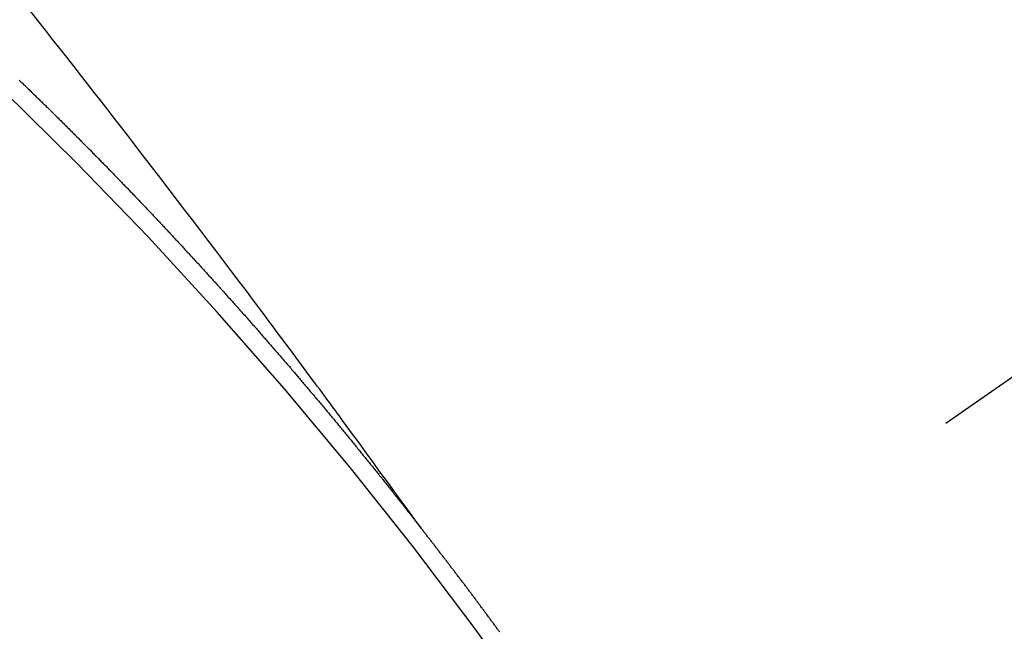
# Model space of a CAD drawing. Extents: x 163 to 26285, y 210 to 8610.
# Drawn here: x 15052 to 15059, y 7086 to 7091 of the extents above; entities that cross this region are included whole.
import ezdxf

# ---------------------------------------------------------------- set-up
doc = ezdxf.new("R2010")
doc.units = 0
doc.header["$LTSCALE"] = 50
doc.header["$MEASUREMENT"] = 0
doc.linetypes.add('CENTER2', pattern=[1.125, 0.75, -0.125, 0.125, -0.125])
doc.linetypes.add('HIDDEN', pattern=[0.375, 0.25, -0.125])
doc.layers.get('0').update_dxf_attribs({"linetype": 'CONTINUOUS'})
doc.layers.add('150-機器', color=8, linetype='CONTINUOUS')
doc.layers.add('160-文字', color=254, linetype='CONTINUOUS')
doc.styles.add('KH001', font='txt')
doc.dimstyles.new('KH1xx030', dxfattribs={"dimscale": 30, "dimtxt": 2, "dimasz": 0.6, "dimexe": 0.3, "dimexo": 1.2, "dimgap": 0.5, "dimtad": 3, "dimdec": 1, "dimdsep": 46, "dimlunit": 6, "dimtxsty": 'KH001', "dimblk": 'DOT', "dimcen": 1, "dimdle": 1, "dimclrd": 256, "dimclre": 256, "dimclrt": 256, "dimadec": 0, "dimazin": 0, "dimtfac": 1, "dimtdec": 1, "dimtix": 1, "dimtmove": 2, "dimatfit": 3, "dimldrblk": 'CLOSEDBLANK', "dimfxl": 1, "dimtolj": 1, "dimtzin": 0, "dimlwd": -1, "dimlwe": -1, "dimarcsym": 0})

# ---------------------------------------------------------------- blocks, each defined once
blk = doc.blocks.new('_ClosedBlank')
at = {"color": 0, "linetype": 'ByBlock', "lineweight": -2}
for p, q in [((-1, 0.16667), (0, 0)), ((-1, 0.16667), (-1, -0.16667)), ((0, 0), (-1, -0.16667))]:
    blk.add_line(p, q, dxfattribs=at)
blk = doc.blocks.new('_Dot')
at = {"color": 0, "linetype": 'ByBlock', "lineweight": -2}
blk.add_line((-0.5, 0), (-1, 0), dxfattribs=at)
at = {"color": 0, "linetype": 'ByBlock', "const_width": 0.5}
blk.add_lwpolyline([(-0.25, 0, 1), (0.25, 0, 1)], format="xyb", close=True, dxfattribs=at)

msp = doc.modelspace()

# ---------------------------------------------------------------- linework, layer by layer
at = {"layer": '150-機器', "color": 13, "linetype": 'CENTER2'}
msp.add_line((15273.7322, 7238.1128), (15029.7142, 7067.2496), dxfattribs=at)
at = {"layer": '150-機器', "color": 13, "linetype": 'HIDDEN'}
for points in [[(15054.8115, 7086.7702), (15054.7658, 7086.8328), (15054.7201, 7086.8955), (15054.6744, 7086.9582), (15054.6287, 7087.0208), (15054.5976, 7087.0635), (15054.5664, 7087.1063), (15054.5353, 7087.149), (15054.5042, 7087.1917), (15054.4863, 7087.2164), (15054.4684, 7087.241), (15054.4506, 7087.2656), (15054.4328, 7087.2903), (15054.4151, 7087.3147), (15054.3974, 7087.3392), (15054.3797, 7087.3636), (15054.3619, 7087.388), (15054.3485, 7087.4063), (15054.3351, 7087.4246), (15054.3217, 7087.4429), (15054.3082, 7087.4612), (15054.2812, 7087.498), (15054.2542, 7087.5348), (15054.2272, 7087.5716), (15054.2003, 7087.6084), (15054.1868, 7087.6267), (15054.1734, 7087.645), (15054.16, 7087.6633), (15054.1466, 7087.6816), (15054.1287, 7087.7059), (15054.1108, 7087.7302), (15054.0929, 7087.7545), (15054.0749, 7087.7787), (15054.0567, 7087.8031), (15054.0384, 7087.8275), (15054.0201, 7087.8518), (15054.0018, 7087.8761), (15053.9612, 7087.9308), (15053.9208, 7087.9856), (15053.8805, 7088.0405), (15053.8399, 7088.0952), (15053.8082, 7088.1375), (15053.7764, 7088.1798), (15053.7446, 7088.222), (15053.713, 7088.2644), (15053.6898, 7088.2956), (15053.6666, 7088.3269), (15053.6435, 7088.3582), (15053.6203, 7088.3894), (15053.5667, 7088.4612), (15053.5127, 7088.5327), (15053.4586, 7088.604), (15053.4045, 7088.6754), (15053.3451, 7088.7537), (15053.2857, 7088.8321), (15053.2263, 7088.9104), (15053.1668, 7088.9887), (15053.1119, 7089.0607), (15053.0569, 7089.1327), (15053.0019, 7089.2047), (15052.9469, 7089.2767), (15052.878, 7089.3667), (15052.8091, 7089.4566), (15052.7401, 7089.5464), (15052.6708, 7089.6361), (15052.6247, 7089.6957), (15052.5784, 7089.7553), (15052.5321, 7089.8148), (15052.4858, 7089.8743), (15052.4349, 7089.9397), (15052.384, 7090.0051), (15052.333, 7090.0705), (15052.282, 7090.1358), (15052.2309, 7090.2011), (15052.1798, 7090.2664), (15052.1286, 7090.3316), (15052.0774, 7090.3967), (15052.0215, 7090.4675), (15051.9656, 7090.5383), (15051.9097, 7090.609)], [(15051.8255, 7090.0974), (15051.8323, 7090.0912), (15051.8391, 7090.085), (15051.8459, 7090.0788), (15051.8527, 7090.0726), (15051.8592, 7090.065), (15051.866, 7090.0588), (15051.8728, 7090.0526), (15051.8795, 7090.0464), (15051.8869, 7090.0393), (15051.8929, 7090.0326), (15051.8996, 7090.0263), (15051.9064, 7090.0201), (15051.9132, 7090.0139), (15051.9197, 7090.0063), (15051.9265, 7090.0001), (15051.9333, 7089.9939), (15051.9401, 7089.9877), (15051.9474, 7089.9807), (15051.9534, 7089.9739), (15051.9602, 7089.9677), (15051.967, 7089.9615), (15051.9738, 7089.9553), (15051.9803, 7089.9477), (15051.9871, 7089.9415), (15051.9939, 7089.9353), (15052.0006, 7089.929), (15052.0072, 7089.9214), (15052.014, 7089.9152), (15052.0207, 7089.909), (15052.0267, 7089.9023), (15052.0341, 7089.8952), (15052.0408, 7089.889), (15052.0476, 7089.8828), (15052.0536, 7089.876), (15052.061, 7089.869), (15052.0677, 7089.8628), (15052.0737, 7089.856), (15052.0811, 7089.849), (15052.0878, 7089.8428), (15052.0946, 7089.8366), (15052.1006, 7089.8298), (15052.1079, 7089.8228), (15052.1147, 7089.8166), (15052.1207, 7089.8098), (15052.1275, 7089.8036), (15052.1348, 7089.7965), (15052.1408, 7089.7898), (15052.1476, 7089.7835), (15052.1549, 7089.7765), (15052.1609, 7089.7697), (15052.1677, 7089.7635), (15052.1745, 7089.7573), (15052.181, 7089.7497), (15052.1878, 7089.7435), (15052.1946, 7089.7373), (15052.2011, 7089.7297), (15052.2079, 7089.7235), (15052.2147, 7089.7173), (15052.2206, 7089.7105), (15052.228, 7089.7035), (15052.2348, 7089.6973), (15052.2407, 7089.6905), (15052.2481, 7089.6835), (15052.254, 7089.6767), (15052.2608, 7089.6705), (15052.2682, 7089.6635), (15052.2742, 7089.6567), (15052.2809, 7089.6505), (15052.2877, 7089.6443), (15052.2943, 7089.6367), (15052.301, 7089.6305), (15052.307, 7089.6237), (15052.3144, 7089.6166), (15052.3211, 7089.6104), (15052.3271, 7089.6037), (15052.3345, 7089.5966), (15052.3404, 7089.5898), (15052.3472, 7089.5836), (15052.3546, 7089.5766), (15052.3605, 7089.5698), (15052.3673, 7089.5636), (15052.3738, 7089.556), (15052.3806, 7089.5498), (15052.3866, 7089.543), (15052.394, 7089.536), (15052.4007, 7089.5298), (15052.4067, 7089.523), (15052.4141, 7089.516), (15052.42, 7089.5092), (15052.4268, 7089.503), (15052.4333, 7089.4954), (15052.4401, 7089.4892), (15052.4469, 7089.483), (15052.4534, 7089.4754), (15052.4602, 7089.4692), (15052.4662, 7089.4624), (15052.4735, 7089.4554), (15052.4795, 7089.4486), (15052.4863, 7089.4424), (15052.4928, 7089.4348), (15052.4996, 7089.4286), (15052.5061, 7089.421), (15052.5129, 7089.4148), (15052.5189, 7089.408), (15052.5263, 7089.401), (15052.5322, 7089.3942), (15052.539, 7089.388), (15052.5455, 7089.3804), (15052.5523, 7089.3742), (15052.5583, 7089.3674), (15052.5656, 7089.3604), (15052.5716, 7089.3536), (15052.579, 7089.3466), (15052.5849, 7089.3398), (15052.5917, 7089.3336), (15052.5982, 7089.326), (15052.605, 7089.3198), (15052.611, 7089.313), (15052.6183, 7089.306), (15052.6243, 7089.2992), (15052.6317, 7089.2922), (15052.6376, 7089.2854), (15052.6444, 7089.2792), (15052.651, 7089.2716), (15052.6577, 7089.2654), (15052.6643, 7089.2578), (15052.6711, 7089.2515), (15052.677, 7089.2448), (15052.6836, 7089.2372), (15052.6903, 7089.231), (15052.6969, 7089.2234), (15052.7037, 7089.2172), (15052.7096, 7089.2104), (15052.717, 7089.2033), (15052.7229, 7089.1966), (15052.7303, 7089.1895), (15052.7363, 7089.1828), (15052.7422, 7089.176), (15052.7496, 7089.169), (15052.7556, 7089.1622), (15052.7629, 7089.1551), (15052.7689, 7089.1484), (15052.7748, 7089.1416), (15052.7822, 7089.1346), (15052.7882, 7089.1278), (15052.7955, 7089.1208), (15052.8015, 7089.114), (15052.8074, 7089.1072), (15052.8148, 7089.1002), (15052.8208, 7089.0934), (15052.8281, 7089.0864), (15052.8341, 7089.0796), (15052.8406, 7089.072), (15052.8474, 7089.0658), (15052.8534, 7089.059), (15052.8607, 7089.052), (15052.8667, 7089.0452), (15052.8732, 7089.0376), (15052.88, 7089.0314), (15052.8865, 7089.0238), (15052.8925, 7089.017), (15052.8993, 7089.0108), (15052.9058, 7089.0032), (15052.9118, 7088.9964), (15052.9192, 7088.9894), (15052.9251, 7088.9826), (15052.9317, 7088.975), (15052.9384, 7088.9688), (15052.945, 7088.9612), (15052.9509, 7088.9544), (15052.9577, 7088.9482), (15052.9643, 7088.9406), (15052.9702, 7088.9338), (15052.9776, 7088.9268), (15052.9835, 7088.92), (15052.9901, 7088.9124), (15052.9969, 7088.9062), (15053.0034, 7088.8986), (15053.0094, 7088.8918), (15053.0167, 7088.8848), (15053.0227, 7088.878), (15053.0287, 7088.8713), (15053.036, 7088.8642), (15053.042, 7088.8575), (15053.0485, 7088.8499), (15053.0545, 7088.8431), (15053.0618, 7088.836), (15053.0678, 7088.8293), (15053.0743, 7088.8217), (15053.0811, 7088.8155), (15053.0877, 7088.8079), (15053.0936, 7088.8011), (15053.1002, 7088.7935), (15053.1069, 7088.7873), (15053.1135, 7088.7797), (15053.1194, 7088.7729), (15053.1254, 7088.7661), (15053.1328, 7088.7591), (15053.1387, 7088.7523), (15053.1453, 7088.7447), (15053.1512, 7088.7379), (15053.1586, 7088.7309), (15053.1646, 7088.7241), (15053.1711, 7088.7165), (15053.1771, 7088.7097), (15053.1844, 7088.7027), (15053.1904, 7088.6959), (15053.1969, 7088.6883), (15053.2029, 7088.6816), (15053.2102, 7088.6745), (15053.2162, 7088.6678), (15053.2227, 7088.6602), (15053.2287, 7088.6534), (15053.2352, 7088.6458), (15053.242, 7088.6396), (15053.2486, 7088.632), (15053.2545, 7088.6252), (15053.2611, 7088.6176), (15053.267, 7088.6108), (15053.2744, 7088.6038), (15053.2804, 7088.597), (15053.2869, 7088.5894), (15053.2929, 7088.5826), (15053.2994, 7088.575), (15053.3062, 7088.5688), (15053.3127, 7088.5612), (15053.3187, 7088.5544), (15053.3252, 7088.5468), (15053.3312, 7088.5401), (15053.3377, 7088.5325), (15053.3445, 7088.5263), (15053.351, 7088.5187), (15053.357, 7088.5119), (15053.3635, 7088.5043), (15053.3695, 7088.4975), (15053.376, 7088.4899), (15053.3834, 7088.4829), (15053.3894, 7088.4761), (15053.3959, 7088.4685), (15053.4019, 7088.4617), (15053.4084, 7088.4541), (15053.4144, 7088.4473), (15053.4209, 7088.4397), (15053.4269, 7088.433), (15053.4342, 7088.4259), (15053.4402, 7088.4192), (15053.4467, 7088.4116), (15053.4527, 7088.4048), (15053.4592, 7088.3972), (15053.4652, 7088.3904), (15053.4717, 7088.3828), (15053.4777, 7088.376), (15053.4842, 7088.3684), (15053.4916, 7088.3614), (15053.4976, 7088.3546), (15053.5041, 7088.347), (15053.5101, 7088.3402), (15053.5166, 7088.3326), (15053.5226, 7088.3259), (15053.5291, 7088.3183), (15053.5351, 7088.3115), (15053.5416, 7088.3039), (15053.5476, 7088.2971), (15053.5541, 7088.2895), (15053.5606, 7088.2819), (15053.5674, 7088.2757), (15053.574, 7088.2681), (15053.5799, 7088.2613), (15053.5865, 7088.2537), (15053.5924, 7088.2469), (15053.599, 7088.2393), (15053.6049, 7088.2326), (15053.6115, 7088.225), (15053.618, 7088.2174), (15053.624, 7088.2106), (15053.6305, 7088.203), (15053.6365, 7088.1962), (15053.643, 7088.1886), (15053.649, 7088.1818), (15053.6555, 7088.1742), (15053.6615, 7088.1674), (15053.668, 7088.1598), (15053.6746, 7088.1522), (15053.6805, 7088.1455), (15053.6871, 7088.1379), (15053.693, 7088.1311), (15053.6996, 7088.1235), (15053.7055, 7088.1167), (15053.7121, 7088.1091), (15053.7186, 7088.1015), (15053.7246, 7088.0947), (15053.7311, 7088.0871), (15053.7371, 7088.0804), (15053.7436, 7088.0728), (15053.7496, 7088.066), (15053.7561, 7088.0584), (15053.7627, 7088.0508), (15053.7686, 7088.044), (15053.7752, 7088.0364), (15053.7811, 7088.0296), (15053.7877, 7088.022), (15053.7936, 7088.0152), (15053.8002, 7088.0076), (15053.8067, 7088), (15053.8127, 7087.9933), (15053.8192, 7087.9857), (15053.8252, 7087.9789), (15053.8317, 7087.9713), (15053.8382, 7087.9637), (15053.8442, 7087.9569), (15053.8499, 7087.9487), (15053.8559, 7087.942), (15053.8624, 7087.9344), (15053.869, 7087.9268), (15053.8749, 7087.92), (15053.8815, 7087.9124), (15053.8874, 7087.9056), (15053.894, 7087.898), (15053.9005, 7087.8904), (15053.9065, 7087.8836), (15053.913, 7087.876), (15053.919, 7087.8693), (15053.9247, 7087.8611), (15053.9312, 7087.8535), (15053.9372, 7087.8467), (15053.9437, 7087.8391), (15053.9497, 7087.8323), (15053.9563, 7087.8247), (15053.9628, 7087.8171), (15053.9688, 7087.8103), (15053.9753, 7087.8028), (15053.9804, 7087.7954), (15053.987, 7087.7878), (15053.9935, 7087.7802), (15053.9995, 7087.7734), (15054.006, 7087.7658), (15054.012, 7087.759), (15054.0185, 7087.7514), (15054.0242, 7087.7433), (15054.0302, 7087.7365), (15054.0367, 7087.7289), (15054.0433, 7087.7213), (15054.0492, 7087.7145), (15054.0558, 7087.7069), (15054.0618, 7087.7001), (15054.0675, 7087.692), (15054.074, 7087.6844), (15054.08, 7087.6776), (15054.0865, 7087.67), (15054.0925, 7087.6632), (15054.099, 7087.6556), (15054.1047, 7087.6474), (15054.1107, 7087.6407), (15054.1172, 7087.6331), (15054.1238, 7087.6255), (15054.1297, 7087.6187), (15054.1355, 7087.6105), (15054.1414, 7087.6037), (15054.148, 7087.5961), (15054.1545, 7087.5885), (15054.1605, 7087.5818), (15054.1662, 7087.5736), (15054.1727, 7087.566), (15054.1787, 7087.5592), (15054.1852, 7087.5516), (15054.191, 7087.5434), (15054.1969, 7087.5367), (15054.2035, 7087.5291), (15054.2094, 7087.5223), (15054.216, 7087.5147), (15054.2217, 7087.5065), (15054.2276, 7087.4997), (15054.2342, 7087.4921), (15054.2407, 7087.4845), (15054.2459, 7087.4772), (15054.2524, 7087.4696), (15054.2589, 7087.462), (15054.2649, 7087.4552), (15054.2706, 7087.447), (15054.2766, 7087.4403), (15054.2831, 7087.4327), (15054.2897, 7087.4251), (15054.2948, 7087.4177), (15054.3014, 7087.4101), (15054.3079, 7087.4025), (15054.313, 7087.3952), (15054.3196, 7087.3876), (15054.3261, 7087.38), (15054.3321, 7087.3732), (15054.3378, 7087.365), (15054.3443, 7087.3574), (15054.3503, 7087.3506), (15054.356, 7087.3425), (15054.3626, 7087.3349), (15054.3685, 7087.3281), (15054.3751, 7087.3205), (15054.3802, 7087.3131), (15054.3868, 7087.3055), (15054.3933, 7087.2979), (15054.3984, 7087.2906), (15054.405, 7087.283), (15054.4115, 7087.2754), (15054.4167, 7087.268), (15054.4232, 7087.2604), (15054.4297, 7087.2528), (15054.4349, 7087.2455), (15054.4414, 7087.2379), (15054.448, 7087.2303), (15054.4531, 7087.2229), (15054.4596, 7087.2153), (15054.4662, 7087.2078), (15054.4713, 7087.2004), (15054.4779, 7087.1928), (15054.4844, 7087.1852), (15054.4896, 7087.1778), (15054.4961, 7087.1703), (15054.5018, 7087.1621), (15054.5078, 7087.1553), (15054.5143, 7087.1477), (15054.52, 7087.1395), (15054.526, 7087.1328), (15054.5325, 7087.1252), (15054.5383, 7087.117), (15054.5442, 7087.1102), (15054.5499, 7087.102), (15054.5565, 7087.0944), (15054.5625, 7087.0877), (15054.5682, 7087.0795), (15054.5747, 7087.0719), (15054.5799, 7087.0645), (15054.5864, 7087.0569), (15054.5921, 7087.0488), (15054.5981, 7087.042), (15054.6046, 7087.0344), (15054.6103, 7087.0262), (15054.6163, 7087.0194), (15054.622, 7087.0113), (15054.6286, 7087.0037), (15054.6343, 7086.9955), (15054.6403, 7086.9887), (15054.6468, 7086.9811), (15054.6525, 7086.973), (15054.6585, 7086.9662), (15054.6642, 7086.958), (15054.6707, 7086.9504), (15054.6759, 7086.9431), (15054.6824, 7086.9355), (15054.6881, 7086.9273), (15054.6941, 7086.9205), (15054.6998, 7086.9123), (15054.7064, 7086.9047), (15054.7115, 7086.8974), (15054.718, 7086.8898), (15054.7246, 7086.8822), (15054.7297, 7086.8748), (15054.7363, 7086.8672), (15054.742, 7086.8591), (15054.7485, 7086.8515), (15054.7537, 7086.8441), (15054.7602, 7086.8365), (15054.7659, 7086.8283), (15054.7719, 7086.8216), (15054.7776, 7086.8134), (15054.7842, 7086.8058), (15054.7893, 7086.7984), (15054.7958, 7086.7908), (15054.8016, 7086.7827), (15054.8075, 7086.7759)], [(15055.3928, 7086.0026), (15055.388, 7086.0077), (15055.3846, 7086.0126), (15055.3806, 7086.0184), (15055.3766, 7086.0241), (15055.3731, 7086.029), (15055.3691, 7086.0347), (15055.3651, 7086.0404), (15055.3603, 7086.0456), (15055.3569, 7086.0505), (15055.3529, 7086.0562), (15055.3489, 7086.0619), (15055.3454, 7086.0668), (15055.3414, 7086.0725), (15055.3374, 7086.0782), (15055.3326, 7086.0834), (15055.3292, 7086.0883), (15055.3252, 7086.094), (15055.3212, 7086.0997), (15055.3177, 7086.1046), (15055.3137, 7086.1104), (15055.3089, 7086.1155), (15055.3049, 7086.1212), (15055.3015, 7086.1261), (15055.2975, 7086.1318), (15055.2935, 7086.1376), (15055.2892, 7086.1419), (15055.2852, 7086.1476), (15055.2812, 7086.1533), (15055.2778, 7086.1582), (15055.2738, 7086.164), (15055.2698, 7086.1697), (15055.2649, 7086.1748), (15055.2615, 7086.1797), (15055.2575, 7086.1854), (15055.2535, 7086.1912), (15055.2501, 7086.1961), (15055.2452, 7086.2012), (15055.2412, 7086.2069), (15055.2372, 7086.2126), (15055.2338, 7086.2175), (15055.2298, 7086.2233), (15055.225, 7086.2284), (15055.2215, 7086.2333), (15055.2175, 7086.239), (15055.2135, 7086.2447), (15055.2095, 7086.2505), (15055.2053, 7086.2548), (15055.2013, 7086.2605), (15055.1973, 7086.2662), (15055.1938, 7086.2711), (15055.1898, 7086.2769), (15055.185, 7086.282), (15055.1816, 7086.2869), (15055.1776, 7086.2926), (15055.1736, 7086.2983), (15055.1696, 7086.3041), (15055.1653, 7086.3084), (15055.1613, 7086.3141), (15055.1573, 7086.3198), (15055.1539, 7086.3247), (15055.1491, 7086.3299), (15055.1451, 7086.3356), (15055.1416, 7086.3405), (15055.1376, 7086.3462), (15055.1328, 7086.3514), (15055.1288, 7086.3571), (15055.1254, 7086.362), (15055.1214, 7086.3677), (15055.1165, 7086.3729), (15055.1131, 7086.3778), (15055.1091, 7086.3835), (15055.1051, 7086.3892), (15055.1003, 7086.3943), (15055.0968, 7086.3992), (15055.0928, 7086.405), (15055.0888, 7086.4107), (15055.0846, 7086.415), (15055.0806, 7086.4207), (15055.0766, 7086.4264), (15055.0731, 7086.4313), (15055.0683, 7086.4365), (15055.0643, 7086.4422), (15055.0603, 7086.4479), (15055.0569, 7086.4528), (15055.0521, 7086.458), (15055.0481, 7086.4637), (15055.0446, 7086.4686), (15055.0406, 7086.4743), (15055.0358, 7086.4795), (15055.0324, 7086.4844), (15055.0284, 7086.4901), (15055.0235, 7086.4952), (15055.0201, 7086.5001), (15055.0161, 7086.5059), (15055.0121, 7086.5116), (15055.0073, 7086.5167), (15055.0038, 7086.5216), (15054.9998, 7086.5273), (15054.995, 7086.5325), (15054.9916, 7086.5374), (15054.9876, 7086.5431), (15054.9828, 7086.5483), (15054.9793, 7086.5532), (15054.9753, 7086.5589), (15054.9713, 7086.5646), (15054.9665, 7086.5697), (15054.9631, 7086.5746), (15054.9591, 7086.5804), (15054.9542, 7086.5855), (15054.9508, 7086.5904), (15054.9468, 7086.5961), (15054.942, 7086.6013), (15054.9385, 7086.6062), (15054.9345, 7086.6119), (15054.9297, 7086.617), (15054.9263, 7086.6219), (15054.9223, 7086.6277), (15054.9175, 7086.6328), (15054.9135, 7086.6385), (15054.91, 7086.6434), (15054.906, 7086.6492), (15054.9012, 7086.6543), (15054.8978, 7086.6592), (15054.8938, 7086.6649), (15054.8889, 7086.6701), (15054.8855, 7086.675), (15054.8815, 7086.6807), (15054.8767, 7086.6858), (15054.8733, 7086.6907), (15054.8692, 7086.6965), (15054.8644, 7086.7016), (15054.8604, 7086.7073), (15054.857, 7086.7122), (15054.8522, 7086.7174), (15054.8482, 7086.7231), (15054.8447, 7086.728), (15054.8399, 7086.7331), (15054.8359, 7086.7389), (15054.8325, 7086.7438), (15054.8277, 7086.7489), (15054.8236, 7086.7546), (15054.8202, 7086.7595), (15054.8154, 7086.7647), (15054.8114, 7086.7704), (15054.8074, 7086.7761)]]:
    msp.add_lwpolyline(points, dxfattribs=at)
msp.add_arc((15030.0197, 7067.4634), 31.2914, 23.88957, 46.11045, dxfattribs=at)

# ---------------------------------------------------------------- leaders
at = {"layer": '160-文字', "annotation_type": 0, "has_hookline": 1, "hookline_direction": 1}
for points, text_width in [([(15721.0011, 7257.9028), (15757.818, 5271.0325), (15739.818, 5271.0325)], 1240.203), ([(16000.6268, 7250.2051), (16055.9046, 5039.0001), (16037.9046, 5039.0001)], 1630.0508), ([(15153.7322, 7245.2841), (15171.3016, 5510.1517), (15153.3016, 5510.1517)], 963.9594), ([(15053.7286, 7237.9028), (14970.3585, 5995.6397), (14952.3585, 5995.6397)], 735.8376)]:
    msp.add_leader(points, dimstyle='KH1xx030', override={"dimgap": 0.5, "dimtad": 1}, dxfattribs=dict(at, text_width=text_width))

doc.saveas('drawing.dxf')
